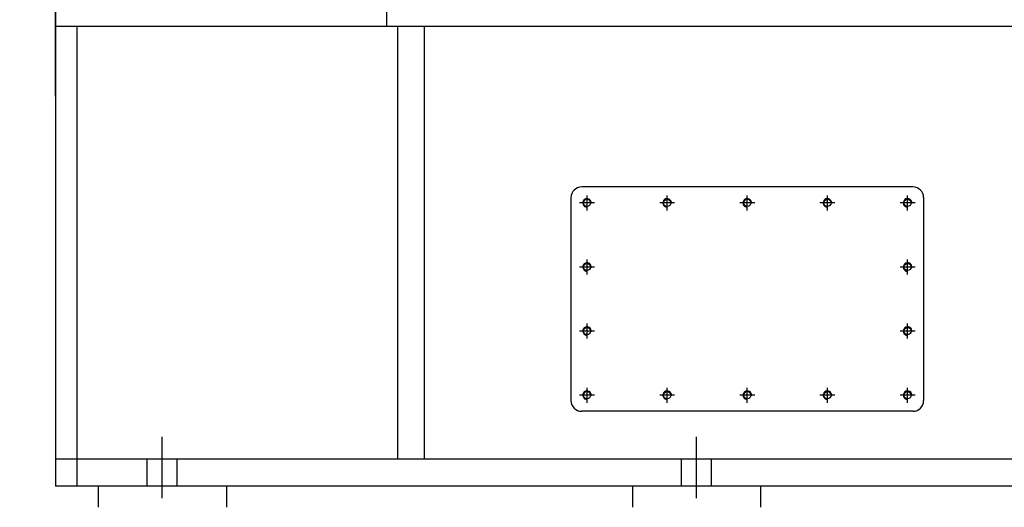
# Model space of a CAD drawing. Units: inches. Extents: x 0 to 1697, y -2418 to 389.
# Drawn here: x 316 to 353, y -2106 to -2088 of the extents above; entities that cross this region are included whole.
import ezdxf

# ---------------------------------------------------------------- set-up
doc = ezdxf.new("R2010")
doc.units = ezdxf.units.IN
doc.header["$MEASUREMENT"] = 0
doc.linetypes.add('EB_DASH', pattern=[6, 3, -3])
doc.linetypes.add('EB_DASHDOT', pattern=[39, 30, -3, 3, -3])
for name, color, linetype, lineweight in [('CAXA0', 7, 'Continuous', 70), ('CAXA1', 7, 'EB_DASHDOT', 25), ('CAXA2', 7, 'EB_DASH', 25)]:
    doc.layers.add(name, color=color, linetype=linetype, lineweight=lineweight)
doc.styles.add('Roman', font='romans')
doc.styles.get("Standard").update_dxf_attribs({"font": 'txt', "bigfont": 'gbcbig.shx'})
doc.dimstyles.new('ISO-25', dxfattribs={"dimscale": 25, "dimtxt": 0.125, "dimasz": 0.125, "dimexe": 0.125, "dimexo": 0.125, "dimgap": 0.0625, "dimtad": 0, "dimtih": 1, "dimtoh": 1, "dimdsep": 46, "dimtxsty": 'Standard', "dimcen": 0.25, "dimclrd": 256, "dimclre": 256, "dimclrt": 256, "dimadec": 0, "dimazin": 0, "dimtfac": 1, "dimtmove": 0, "dimatfit": 3, "dimfxl": 1, "dimarcsym": 0})

# ---------------------------------------------------------------- blocks, each defined once
blk = doc.blocks.new('*D296')
at = {"lineweight": -2, "transparency": 16777216}
for p, q in [((310.63, -2095.096), (310.63, -2121.512)), ((317.559, -2108.6), (317.559, -2121.512)), ((307.505, -2118.387), (304.38, -2118.387)), ((310.63, -2118.387), (317.559, -2118.387)), ((320.684, -2118.387), (323.809, -2118.387))]:
    blk.add_line(p, q, dxfattribs=at)
at = {"lineweight": 13, "transparency": 16777216}
for points in [[(307.505, -2117.866), (307.505, -2118.908), (310.63, -2118.387)], [(320.684, -2117.866), (320.684, -2118.908), (317.559, -2118.387)]]:
    blk.add_solid(points, dxfattribs=at)
at = {"layer": 'Defpoints', "color": 0, "lineweight": 13, "transparency": 16777216}
for p in [(310.63, -2091.971), (317.559, -2105.475), (317.559, -2118.387)]:
    blk.add_point(p, dxfattribs=at)
at = {"lineweight": 13, "transparency": 16777216, "insert": (339.434, -2118.387), "char_height": 3.125, "attachment_point": 5, "style": 'Roman'}
blk.add_mtext('6.93"\\P[176.02mm]', dxfattribs=at)
blk = doc.blocks.new('*D304')
at = {"lineweight": -2, "transparency": 16777216}
for p, q in [((230.939, -2074.741), (230.939, -2150.672)), ((405.935, -2074.741), (405.936, -2150.672)), ((234.064, -2147.547), (302.812, -2147.547)), ((402.811, -2147.547), (334.062, -2147.547))]:
    blk.add_line(p, q, dxfattribs=at)
at = {"lineweight": 13, "transparency": 16777216}
for points in [[(234.064, -2147.027), (234.064, -2148.068), (230.939, -2147.547)], [(402.811, -2147.026), (402.811, -2148.068), (405.936, -2147.547)]]:
    blk.add_solid(points, dxfattribs=at)
at = {"layer": 'Defpoints', "color": 0, "lineweight": 13, "transparency": 16777216}
for p in [(230.939, -2071.616), (405.935, -2071.616), (230.939, -2147.547)]:
    blk.add_point(p, dxfattribs=at)
at = {"lineweight": 13, "transparency": 16777216, "insert": (318.437, -2147.547), "char_height": 3.125, "attachment_point": 5}
blk.add_mtext('175"\\P[4315.97mm]', dxfattribs=at)
blk = doc.blocks.new('*D305')
at = {"lineweight": -2, "transparency": 16777216}
for p, q in [((317.559, -2107.615), (317.559, -2138.029)), ((393.561, -2107.615), (393.561, -2138.029)), ((320.684, -2134.904), (336.18, -2134.904)), ((390.436, -2134.904), (365.867, -2134.904))]:
    blk.add_line(p, q, dxfattribs=at)
at = {"lineweight": 13, "transparency": 16777216}
for points in [[(320.684, -2134.383), (320.684, -2135.425), (317.559, -2134.904)], [(390.436, -2134.383), (390.436, -2135.425), (393.561, -2134.904)]]:
    blk.add_solid(points, dxfattribs=at)
at = {"layer": 'Defpoints', "color": 0, "lineweight": 13, "transparency": 16777216}
for p in [(317.559, -2104.49), (393.561, -2104.49), (393.561, -2134.904)]:
    blk.add_point(p, dxfattribs=at)
at = {"lineweight": 13, "transparency": 16777216, "insert": (351.024, -2134.904), "char_height": 3.125, "attachment_point": 5}
blk.add_mtext('76"\\P[1700.02mm]', dxfattribs=at)

msp = doc.modelspace()

# ---------------------------------------------------------------- linework, layer by layer
for p, q in [((319.134, -2105.475), (319.134, -2106.258)), ((323.858, -2105.474), (323.858, -2106.258)), ((338.819, -2105.475), (338.819, -2106.258)), ((343.543, -2105.474), (343.543, -2106.258))]:
    msp.add_line(p, q)
at = {"layer": 'CAXA0', "linetype": 'Continuous', "lineweight": 25}
for p, q in [((317.559, -2087.561), (317.559, -2088.545)), ((317.559, -2087.561), (317.559, -2088.545)), ((317.559, -2087.561), (317.559, -2088.545)), ((317.559, -2091.104), (317.559, -2087.561)), ((317.559, -2088.545), (317.559, -2104.49)), ((383.701, -2088.545), (317.559, -2088.545)), ((318.346, -2088.545), (318.346, -2104.49)), ((330.157, -2088.545), (330.157, -2104.49)), ((331.142, -2088.545), (331.142, -2104.49)), ((349.154, -2094.451), (336.949, -2094.451)), ((336.555, -2094.845), (336.555, -2102.325)), ((349.547, -2094.845), (349.547, -2102.325)), ((349.154, -2102.719), (336.949, -2102.719)), ((317.559, -2104.49), (317.559, -2105.475)), ((383.701, -2104.49), (317.559, -2104.49)), ((384.488, -2105.475), (317.559, -2105.475))]:
    msp.add_line(p, q, dxfattribs=at)
for centre in [(337.146, -2095.041), (340.098, -2095.041), (343.051, -2095.041), (346.004, -2095.041), (348.957, -2095.041), (337.146, -2097.404), (348.957, -2097.404), (337.146, -2099.766), (348.957, -2099.766), (337.146, -2102.128), (340.098, -2102.128), (343.051, -2102.128), (346.004, -2102.128), (348.957, -2102.128)]:
    msp.add_circle(centre, 0.131, dxfattribs=at)
for centre, radius, start, end in [((336.949, -2094.845), 0.394, 90, 180), ((349.154, -2094.845), 0.394, 0, 90), ((337.146, -2095.041), 0.157, 350, 270), ((340.098, -2095.041), 0.157, 350, 270), ((343.051, -2095.041), 0.157, 350, 270), ((346.004, -2095.041), 0.157, 350, 270), ((348.957, -2095.041), 0.157, 350, 270), ((337.146, -2097.404), 0.157, 350, 270), ((348.957, -2097.404), 0.157, 350, 270), ((337.146, -2099.766), 0.157, 350, 270), ((348.957, -2099.766), 0.157, 350, 270), ((337.146, -2102.128), 0.157, 350, 270), ((340.098, -2102.128), 0.157, 350, 270), ((343.051, -2102.128), 0.157, 350, 270), ((346.004, -2102.128), 0.157, 350, 270), ((348.957, -2102.128), 0.157, 350, 270), ((336.949, -2102.325), 0.394, 180, 270), ((349.154, -2102.325), 0.394, 270, 0)]:
    msp.add_arc(centre, radius, start, end, dxfattribs=at)
at = {"layer": 'CAXA1', "linetype": 'EB_DASHDOT', "lineweight": 25}
for p, q in [((329.764, -2088.545), (329.764, -2084.627)), ((337.146, -2095.317), (337.146, -2094.766)), ((340.098, -2095.317), (340.098, -2094.766)), ((343.051, -2095.317), (343.051, -2094.766)), ((346.004, -2095.317), (346.004, -2094.766)), ((348.957, -2095.317), (348.957, -2094.766)), ((337.421, -2095.041), (336.87, -2095.041)), ((340.374, -2095.041), (339.823, -2095.041)), ((343.327, -2095.041), (342.776, -2095.041)), ((346.28, -2095.041), (345.728, -2095.041)), ((349.232, -2095.041), (348.681, -2095.041)), ((337.146, -2097.679), (337.146, -2097.128)), ((348.957, -2097.679), (348.957, -2097.128)), ((337.421, -2097.404), (336.87, -2097.404)), ((349.232, -2097.404), (348.681, -2097.404)), ((337.146, -2100.041), (337.146, -2099.49)), ((348.957, -2100.041), (348.957, -2099.49)), ((337.421, -2099.766), (336.87, -2099.766)), ((349.232, -2099.766), (348.681, -2099.766)), ((337.146, -2102.404), (337.146, -2101.852)), ((340.098, -2102.404), (340.098, -2101.852)), ((343.051, -2102.404), (343.051, -2101.852)), ((346.004, -2102.404), (346.004, -2101.852)), ((348.957, -2102.404), (348.957, -2101.852)), ((337.421, -2102.128), (336.87, -2102.128)), ((340.374, -2102.128), (339.823, -2102.128)), ((343.327, -2102.128), (342.776, -2102.128)), ((346.28, -2102.128), (345.728, -2102.128)), ((349.232, -2102.128), (348.681, -2102.128)), ((337.441, -2102.719), (337.441, -2102.715)), ((321.496, -2105.92), (321.496, -2103.666)), ((341.181, -2105.92), (341.181, -2103.666))]:
    msp.add_line(p, q, dxfattribs=at)
at = {"layer": 'CAXA2', "linetype": 'EB_DASH', "lineweight": 25}
for p, q in [((318.346, -2104.49), (318.346, -2105.475)), ((320.945, -2105.475), (320.945, -2104.49)), ((322.047, -2105.475), (322.047, -2104.49)), ((340.63, -2105.475), (340.63, -2104.49)), ((341.732, -2105.475), (341.732, -2104.49))]:
    msp.add_line(p, q, dxfattribs=at)

# ---------------------------------------------------------------- dimensions: what is measured, and where the dimension line sits
at = {"color": 3, "lineweight": 13}
dim = msp.add_aligned_dim(p1=(405.935, -2071.616), p2=(230.939, -2071.616), distance=75.931, text='<>"\\P[4315.97mm]', dimstyle='ISO-25', dxfattribs=at)
dim.commit()
dim.dimension.update_dxf_attribs({"geometry": '*D304', "text_midpoint": (318.437, -2147.547)})
dim = msp.add_linear_dim(base=(317.559, -2118.387), p1=(310.63, -2091.971), p2=(317.559, -2105.475), text='<>"\\P[176.02mm]', dimstyle='ISO-25', override={"dimtxsty": 'Roman'}, dxfattribs=at)
dim.commit()
dim.dimension.update_dxf_attribs({"geometry": '*D296', "text_midpoint": (339.434, -2118.387)})
dim = msp.add_linear_dim(base=(393.561, -2134.904), p1=(317.559, -2104.49), p2=(393.561, -2104.49), text='<>"\\P[1700.02mm]', dimstyle='ISO-25', dxfattribs=at)
dim.commit()
dim.dimension.update_dxf_attribs({"geometry": '*D305', "text_midpoint": (351.024, -2134.904), "dimtype": 160})

doc.saveas('drawing.dxf')
